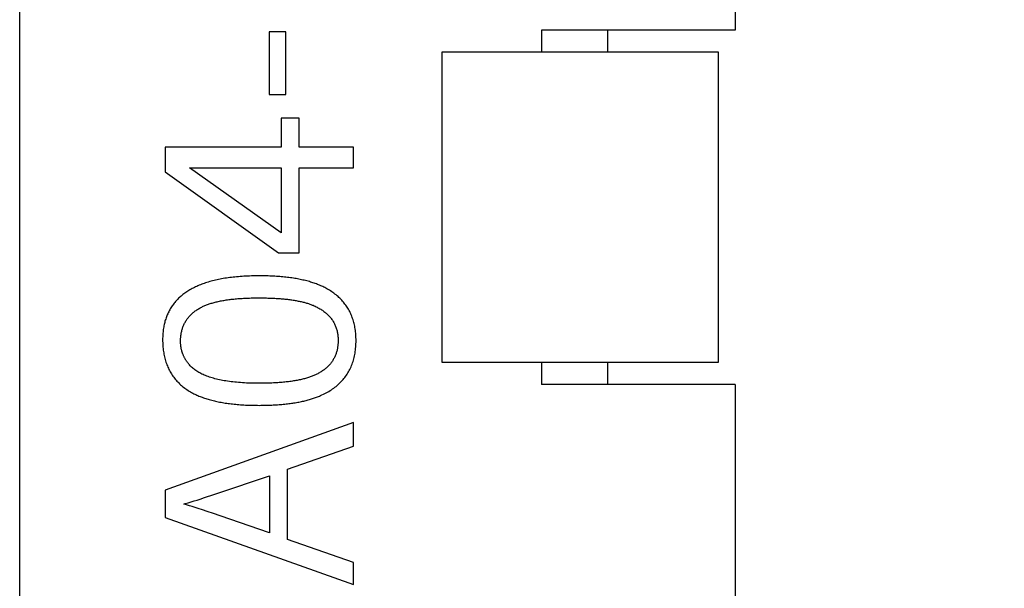
# Model space of a CAD drawing. Extents: x 0 to 420, y 0 to 297.
# Drawn here: x 208 to 217, y 234 to 239 of the extents above; entities that cross this region are included whole.
import ezdxf
from ezdxf.enums import TextEntityAlignment as Align

# ---------------------------------------------------------------- set-up
doc = ezdxf.new("R2010")
doc.units = 0
doc.header["$LTSCALE"] = 23.1
doc.header["$MEASUREMENT"] = 0
doc.layers.add('10000_FRONT', color=7, linetype='CONTINUOUS')
doc.layers.add('10100_DIM_FRONT', color=7, linetype='CONTINUOUS')
doc.dimstyles.get("Standard").update_dxf_attribs({"dimtxt": 0.18, "dimasz": 0.18, "dimexe": 0.18, "dimexo": 0.0625, "dimgap": 0.09, "dimtad": 0, "dimtih": 1, "dimtoh": 1, "dimdec": 4, "dimzin": 0, "dimdsep": 46, "dimtxsty": 'Standard', "dimcen": 0.09, "dimadec": 0, "dimazin": 0, "dimtfac": 1, "dimtdec": 4, "dimtofl": 0, "dimtmove": 0, "dimatfit": 3, "dimfxl": 1, "dimtolj": 1, "dimtzin": 0, "dimarcsym": 0})

# ---------------------------------------------------------------- blocks, each defined once
blk = doc.blocks.new('*D0')
at = {"layer": '10100_DIM_FRONT', "color": 7, "linetype": 'Continuous'}
for p, q in [((214.3836, 252.0799), (225.7165, 252.0799)), ((223.7165, 252.0799), (223.7165, 225.0799)), ((223.7165, 198.0799), (223.7165, 225.0799)), ((214.3836, 198.0799), (225.7165, 198.0799))]:
    blk.add_line(p, q, dxfattribs=at)
for points in [[(224.2165, 248.5799), (223.7165, 252.0799), (223.2165, 248.5799)], [(223.2165, 201.5799), (223.7165, 198.0799), (224.2165, 201.5799)]]:
    blk.add_solid(points, dxfattribs=at)
at = {"layer": '10100_DIM_FRONT', "color": 7, "linetype": 'Continuous', "width": 0.9}
blk.add_text('54', height=3.5, rotation=90, dxfattribs=at).set_placement((222.8415, 221.4593), (222.8415, 226.7093), align=Align.FIT)

msp = doc.modelspace()

# ---------------------------------------------------------------- linework, layer by layer
at = {"layer": '10000_FRONT', "color": 7, "linetype": 'Continuous'}
for p, q in [((214.38358, 252.0799), (214.38358, 239.0799)), ((207.91758, 224.3799), (207.91758, 239.3799)), ((210.17176, 239.06565), (210.17176, 238.49818)), ((210.32173, 239.06565), (210.17176, 239.06565)), ((210.32173, 238.49818), (210.32173, 239.06565)), ((212.63358, 239.0799), (212.63358, 238.8799)), ((214.38358, 239.0799), (212.63358, 239.0799)), ((213.23358, 238.8799), (213.23358, 239.0799)), ((211.73358, 238.8799), (211.73358, 236.0799)), ((214.23358, 238.8799), (211.73358, 238.8799)), ((214.23358, 236.0799), (214.23358, 238.8799)), ((210.17176, 238.49818), (210.32173, 238.49818)), ((210.28214, 238.28463), (210.28214, 238.02189)), ((210.4441, 238.28463), (210.28214, 238.28463)), ((210.4441, 238.02189), (210.4441, 238.28463)), ((209.23358, 238.02189), (209.23358, 237.79995)), ((210.28214, 238.02189), (209.23358, 238.02189)), ((210.93358, 238.02189), (210.4441, 238.02189)), ((210.93358, 237.83474), (210.93358, 238.02189)), ((209.23358, 237.79995), (210.25814, 237.06812)), ((210.28214, 237.24808), (209.45193, 237.83474)), ((209.45193, 237.83474), (210.28214, 237.83474)), ((210.28214, 237.83474), (210.28214, 237.24808)), ((210.4441, 237.06812), (210.4441, 237.83474)), ((210.4441, 237.83474), (210.93358, 237.83474)), ((210.25814, 237.06812), (210.4441, 237.06812)), ((211.73358, 236.0799), (214.23358, 236.0799)), ((212.63358, 236.0799), (212.63358, 235.8799)), ((213.23358, 235.8799), (213.23358, 236.0799)), ((214.38358, 235.8799), (212.63358, 235.8799)), ((214.38358, 235.8799), (214.38358, 214.2799)), ((210.93358, 235.53488), (209.23358, 234.92542)), ((210.93358, 235.32253), (210.93358, 235.53488)), ((210.33852, 235.11378), (210.93358, 235.32253)), ((210.17656, 235.05499), (210.17656, 234.53911)), ((210.33852, 234.48033), (210.33852, 235.11378)), ((209.23358, 234.92542), (209.23358, 234.67708)), ((209.42609, 234.79211), (209.40154, 234.79945)), ((209.45114, 234.78447), (209.42609, 234.79211)), ((209.4409, 234.81096), (209.46737, 234.81892)), ((209.47669, 234.77655), (209.45114, 234.78447)), ((209.46737, 234.81892), (209.49404, 234.8271)), ((209.50276, 234.76835), (209.47669, 234.77655)), ((209.49404, 234.8271), (209.5209, 234.83548)), ((209.52935, 234.75989), (209.50276, 234.76835)), ((209.5209, 234.83548), (209.54797, 234.84405)), ((209.54797, 234.84405), (209.58896, 234.85725)), ((209.57021, 234.74671), (209.52935, 234.75989)), ((209.61225, 234.73298), (209.57021, 234.74671)), ((209.67017, 234.71386), (209.61225, 234.73298)), ((209.73027, 234.69388), (209.67017, 234.71386)), ((210.17656, 234.53911), (209.73027, 234.69388)), ((209.23358, 234.67708), (210.93358, 234.07242)), ((210.93358, 234.27158), (210.33852, 234.48033)), ((210.93358, 234.07242), (210.93358, 234.27158))]:
    msp.add_line(p, q, dxfattribs=at)
for points in [[(210.08298, 236.86057), (210.06489, 236.8605), (210.04699, 236.86032), (210.02928, 236.86), (210.01176, 236.85957), (209.99443, 236.85901), (209.97729, 236.85832), (209.96033, 236.85751), (209.94357, 236.85657), (209.92699, 236.85551), (209.9106, 236.85432), (209.89441, 236.85301), (209.8784, 236.85157), (209.86258, 236.85001), (209.84695, 236.84832), (209.8315, 236.84651), (209.81625, 236.84457), (209.80119, 236.84251), (209.78631, 236.84032), (209.77163, 236.83801), (209.75713, 236.83557), (209.74283, 236.83301), (209.72871, 236.83032), (209.71478, 236.82751), (209.70104, 236.82458), (209.68749, 236.82151), (209.67413, 236.81833), (209.66096, 236.81502), (209.64798, 236.81158), (209.63519, 236.80802), (209.62258, 236.80433), (209.61017, 236.80052), (209.59794, 236.79658), (209.58591, 236.79252), (209.57406, 236.78833), (209.5624, 236.78402), (209.55093, 236.77959), (209.53966, 236.77502), (209.52857, 236.77034), (209.51767, 236.76553), (209.50696, 236.76059), (209.49643, 236.75553), (209.4861, 236.75034), (209.47596, 236.74503), (209.46601, 236.7396), (209.45624, 236.73403), (209.44667, 236.72835), (209.43728, 236.72254), (209.42809, 236.7166), (209.41908, 236.71054), (209.41026, 236.70435), (209.40164, 236.69804), (209.3932, 236.69161), (209.38495, 236.68505), (209.37689, 236.67836), (209.36902, 236.67155), (209.36134, 236.66461), (209.35385, 236.65755), (209.34655, 236.65037), (209.33944, 236.64306), (209.33252, 236.63562), (209.32578, 236.62806), (209.31924, 236.62037), (209.31289, 236.61256), (209.30672, 236.60463), (209.30075, 236.59657), (209.29496, 236.58838), (209.28937, 236.58007), (209.28396, 236.57164), (209.27874, 236.56307), (209.27372, 236.55439), (209.26888, 236.54558), (209.26423, 236.53664), (209.25977, 236.52758), (209.25551, 236.5184), (209.25143, 236.50909), (209.24754, 236.49965), (209.24384, 236.49009), (209.24033, 236.48041), (209.23701, 236.4706), (209.23388, 236.46066), (209.23094, 236.4506), (209.22819, 236.44042), (209.22562, 236.43011), (209.22325, 236.41967), (209.22107, 236.40911), (209.21908, 236.39843), (209.21727, 236.38762), (209.21566, 236.37668), (209.21424, 236.36562), (209.213, 236.35444), (209.21196, 236.34313), (209.21111, 236.33169), (209.21044, 236.32013), (209.20997, 236.30845), (209.20968, 236.29664), (209.20959, 236.2847)], [(210.68381, 236.74976), (210.67505, 236.75431), (210.66613, 236.75877), (210.65704, 236.76314), (210.6478, 236.7674), (210.6384, 236.77158), (210.62883, 236.77566), (210.61911, 236.77964), (210.60923, 236.78353), (210.59918, 236.78732), (210.58898, 236.79102), (210.57862, 236.79462), (210.5681, 236.79813), (210.55742, 236.80154), (210.54657, 236.80486), (210.53557, 236.80808), (210.52441, 236.81121), (210.51309, 236.81424), (210.50161, 236.81717), (210.48997, 236.82001), (210.47817, 236.82275), (210.46621, 236.8254), (210.45409, 236.82795), (210.44181, 236.83041), (210.42937, 236.83277), (210.41677, 236.83503), (210.40402, 236.8372), (210.3911, 236.83928), (210.37802, 236.84125), (210.36479, 236.84313), (210.35139, 236.84492), (210.33783, 236.84661), (210.32412, 236.8482), (210.31024, 236.84969), (210.29621, 236.85109), (210.28201, 236.8524), (210.26766, 236.85361), (210.25315, 236.85472), (210.23848, 236.85573), (210.22364, 236.85665), (210.20865, 236.85747), (210.1935, 236.8582), (210.17819, 236.85883), (210.16272, 236.85936), (210.14709, 236.85979), (210.1313, 236.86013), (210.11536, 236.86037), (210.09925, 236.86052), (210.08298, 236.86057)], [(210.95758, 236.2763), (210.95746, 236.28987), (210.9571, 236.30329), (210.95651, 236.31654), (210.95568, 236.32964), (210.95461, 236.34258), (210.9533, 236.35537), (210.95176, 236.368), (210.94998, 236.38047), (210.94796, 236.39279), (210.9457, 236.40495), (210.94321, 236.41695), (210.94048, 236.42879), (210.93751, 236.44048), (210.9343, 236.45201), (210.93086, 236.46338), (210.92718, 236.4746), (210.92326, 236.48565), (210.9191, 236.49655), (210.9147, 236.5073), (210.91007, 236.51788), (210.9052, 236.52831), (210.90009, 236.53857), (210.89475, 236.54868), (210.88917, 236.55863), (210.88334, 236.56843), (210.87729, 236.57806), (210.87099, 236.58754), (210.86445, 236.59685), (210.85768, 236.60601), (210.85067, 236.61501), (210.84342, 236.62385), (210.83594, 236.63254), (210.82821, 236.64106), (210.82025, 236.64942), (210.81205, 236.65763), (210.80362, 236.66567), (210.79494, 236.67356), (210.78603, 236.68129), (210.77688, 236.68885), (210.76749, 236.69626), (210.75786, 236.70351), (210.748, 236.7106), (210.7379, 236.71752), (210.72756, 236.72429), (210.71698, 236.7309), (210.70616, 236.73735), (210.69511, 236.74363), (210.68381, 236.74976)], [(209.56347, 236.57871), (209.5703, 236.58212), (209.57731, 236.58546), (209.58448, 236.58872), (209.59182, 236.59192), (209.59933, 236.59504), (209.60701, 236.59809), (209.61485, 236.60107), (209.62287, 236.60397), (209.63105, 236.60681), (209.63941, 236.60957), (209.64793, 236.61226), (209.65662, 236.61488), (209.66548, 236.61743), (209.6745, 236.61991), (209.6837, 236.62231), (209.69306, 236.62465), (209.7026, 236.62691), (209.7123, 236.6291), (209.72217, 236.63121), (209.73221, 236.63326), (209.74242, 236.63524), (209.75279, 236.63714), (209.76334, 236.63897), (209.77405, 236.64073), (209.78493, 236.64242), (209.79598, 236.64403), (209.8072, 236.64558), (209.81859, 236.64705), (209.83015, 236.64845), (209.84188, 236.64978), (209.85377, 236.65103), (209.86583, 236.65222), (209.87806, 236.65333), (209.89047, 236.65437), (209.90303, 236.65534), (209.91577, 236.65624), (209.92868, 236.65707), (209.94175, 236.65782), (209.955, 236.6585), (209.96841, 236.65911), (209.98199, 236.65965), (209.99574, 236.66012), (210.00966, 236.66052), (210.02375, 236.66084), (210.038, 236.66109), (210.05243, 236.66127), (210.06702, 236.66138), (210.08178, 236.66141)], [(210.08178, 236.66141), (210.09543, 236.66138), (210.10893, 236.6613), (210.12227, 236.66115), (210.13547, 236.66094), (210.14852, 236.66067), (210.16142, 236.66035), (210.17417, 236.65996), (210.18676, 236.65952), (210.19921, 236.65902), (210.21151, 236.65846), (210.22366, 236.65784), (210.23567, 236.65716), (210.24752, 236.65642), (210.25922, 236.65563), (210.27078, 236.65477), (210.28218, 236.65386), (210.29344, 236.65289), (210.30454, 236.65186), (210.3155, 236.65077), (210.32631, 236.64963), (210.33697, 236.64842), (210.34749, 236.64716), (210.35785, 236.64584), (210.36807, 236.64447), (210.37813, 236.64303), (210.38805, 236.64154), (210.39782, 236.63999), (210.40744, 236.63838), (210.41692, 236.63672), (210.42624, 236.63499), (210.43542, 236.63321), (210.44445, 236.63137), (210.45333, 236.62948), (210.46207, 236.62753), (210.47066, 236.62552), (210.47909, 236.62345), (210.48739, 236.62133), (210.49553, 236.61915), (210.50353, 236.61691), (210.51137, 236.61461), (210.51908, 236.61226), (210.52663, 236.60986), (210.53404, 236.60739), (210.5413, 236.60487), (210.54841, 236.60229), (210.55537, 236.59966), (210.56219, 236.59697), (210.56886, 236.59422)], [(209.37155, 236.27031), (209.37164, 236.27903), (209.37189, 236.28766), (209.37231, 236.29619), (209.3729, 236.30462), (209.37366, 236.31296), (209.37458, 236.3212), (209.37568, 236.32934), (209.37694, 236.33739), (209.37837, 236.34533), (209.37996, 236.35318), (209.38173, 236.36094), (209.38366, 236.36859), (209.38576, 236.37615), (209.38802, 236.38361), (209.39046, 236.39097), (209.39306, 236.39823), (209.39582, 236.4054), (209.39875, 236.41247), (209.40185, 236.41944), (209.40512, 236.42631), (209.40855, 236.43309), (209.41214, 236.43976), (209.41591, 236.44634), (209.41983, 236.45282), (209.42393, 236.4592), (209.42819, 236.46549), (209.43261, 236.47167), (209.4372, 236.47776), (209.44196, 236.48375), (209.44687, 236.48964), (209.45196, 236.49543), (209.45721, 236.50112), (209.46262, 236.50671), (209.4682, 236.51221), (209.47394, 236.5176), (209.47985, 236.5229), (209.48592, 236.5281), (209.49215, 236.53319), (209.49855, 236.53819), (209.50511, 236.54309), (209.51183, 236.54789), (209.51872, 236.55259), (209.52577, 236.5572), (209.53298, 236.5617), (209.54036, 236.5661), (209.5479, 236.5704), (209.5556, 236.57461), (209.56347, 236.57871)], [(210.56886, 236.59422), (210.57821, 236.59019), (210.58737, 236.58605), (210.59632, 236.58181), (210.60508, 236.57745), (210.61364, 236.57298), (210.62201, 236.56841), (210.63018, 236.56372), (210.63815, 236.55893), (210.64593, 236.55402), (210.6535, 236.54901), (210.66088, 236.54388), (210.66807, 236.53865), (210.67506, 236.5333), (210.68185, 236.52784), (210.68844, 236.52228), (210.69484, 236.5166), (210.70104, 236.51081), (210.70704, 236.50492), (210.71285, 236.49891), (210.71846, 236.49279), (210.72387, 236.48656), (210.72909, 236.48022), (210.73411, 236.47377), (210.73893, 236.46721), (210.74355, 236.46054), (210.74798, 236.45375), (210.75221, 236.44686), (210.75625, 236.43985), (210.76009, 236.43274), (210.76373, 236.42551), (210.76717, 236.41817), (210.77042, 236.41072), (210.77347, 236.40315), (210.77633, 236.39548), (210.77898, 236.3877), (210.78144, 236.3798), (210.78371, 236.37179), (210.78577, 236.36367), (210.78764, 236.35544), (210.78932, 236.34709), (210.79079, 236.33864), (210.79207, 236.33007), (210.79316, 236.32139), (210.79404, 236.3126), (210.79473, 236.30369), (210.79522, 236.29468), (210.79552, 236.28555), (210.79562, 236.2763)], [(209.20959, 236.2847), (209.20971, 236.27069), (209.21006, 236.25684), (209.21066, 236.24316), (209.21149, 236.22964), (209.21256, 236.21629), (209.21386, 236.20311), (209.21541, 236.19009), (209.21719, 236.17724), (209.2192, 236.16455), (209.22146, 236.15203), (209.22395, 236.13968), (209.22668, 236.12749), (209.22965, 236.11548), (209.23285, 236.10362), (209.23629, 236.09194), (209.23997, 236.08042), (209.24389, 236.06907), (209.24804, 236.05789), (209.25243, 236.04687), (209.25706, 236.03602), (209.26192, 236.02534), (209.26702, 236.01483), (209.27236, 236.00449), (209.27794, 235.99431), (209.28375, 235.9843), (209.2898, 235.97446), (209.29609, 235.96479), (209.30261, 235.95528), (209.30938, 235.94595), (209.31637, 235.93678), (209.32361, 235.92778), (209.33108, 235.91895), (209.33879, 235.91029), (209.34674, 235.9018), (209.35492, 235.89348), (209.36334, 235.88532), (209.372, 235.87734), (209.38089, 235.86952), (209.39002, 235.86188), (209.39939, 235.8544), (209.40899, 235.8471), (209.41884, 235.83996), (209.42891, 235.83299), (209.43923, 235.8262), (209.44978, 235.81957), (209.46057, 235.81311), (209.47159, 235.80683), (209.48286, 235.80071)], [(209.45209, 236.05569), (209.44881, 236.05952), (209.4456, 236.06338), (209.44246, 236.06726), (209.43938, 236.07118), (209.43637, 236.07512), (209.43343, 236.07909), (209.43055, 236.08309), (209.42774, 236.08712), (209.42499, 236.09118), (209.42232, 236.09526), (209.41971, 236.09937), (209.41717, 236.10351), (209.41469, 236.10767), (209.41229, 236.11187), (209.40995, 236.11609), (209.40768, 236.12034), (209.40547, 236.12461), (209.40334, 236.12891), (209.40127, 236.13324), (209.39927, 236.1376), (209.39734, 236.14199), (209.39548, 236.1464), (209.39369, 236.15084), (209.39197, 236.1553), (209.39031, 236.15979), (209.38872, 236.16431), (209.38721, 236.16885), (209.38576, 236.17343), (209.38438, 236.17802), (209.38307, 236.18265), (209.38183, 236.1873), (209.38067, 236.19197), (209.37957, 236.19668), (209.37854, 236.20141), (209.37758, 236.20616), (209.37669, 236.21094), (209.37587, 236.21575), (209.37512, 236.22058), (209.37445, 236.22544), (209.37384, 236.23032), (209.3733, 236.23523), (209.37284, 236.24017), (209.37245, 236.24513), (209.37212, 236.25011), (209.37187, 236.25512), (209.37169, 236.26016), (209.37159, 236.26522), (209.37155, 236.27031)], [(210.79562, 236.2763), (210.79553, 236.26773), (210.79528, 236.25925), (210.79487, 236.25087), (210.79429, 236.24259), (210.79354, 236.2344), (210.79263, 236.22631), (210.79156, 236.21831), (210.79031, 236.21041), (210.7889, 236.20261), (210.78733, 236.1949), (210.78559, 236.18729), (210.78368, 236.17978), (210.7816, 236.17236), (210.77936, 236.16504), (210.77696, 236.15781), (210.77438, 236.15068), (210.77164, 236.14364), (210.76874, 236.1367), (210.76566, 236.12986), (210.76242, 236.12311), (210.75902, 236.11645), (210.75544, 236.10989), (210.7517, 236.10343), (210.7478, 236.09706), (210.74372, 236.09079), (210.73948, 236.08461), (210.73507, 236.07852), (210.7305, 236.07253), (210.72576, 236.06663), (210.72085, 236.06083), (210.71577, 236.05513), (210.71053, 236.04951), (210.70511, 236.044), (210.69953, 236.03857), (210.69379, 236.03324), (210.68787, 236.02801), (210.68179, 236.02286), (210.67554, 236.01782), (210.66913, 236.01286), (210.66254, 236.008), (210.65579, 236.00323), (210.64887, 235.99856), (210.64178, 235.99398), (210.63452, 235.98949), (210.6271, 235.9851), (210.6195, 235.9808), (210.61174, 235.97659), (210.60381, 235.97248)], [(210.63611, 235.7783), (210.64938, 235.78425), (210.66238, 235.79039), (210.6751, 235.79671), (210.68753, 235.80322), (210.69969, 235.80992), (210.71156, 235.81681), (210.72315, 235.82388), (210.73447, 235.83115), (210.7455, 235.83859), (210.75625, 235.84623), (210.76672, 235.85406), (210.77691, 235.86207), (210.78682, 235.87027), (210.79645, 235.87866), (210.8058, 235.88724), (210.81487, 235.896), (210.82366, 235.90496), (210.83217, 235.9141), (210.8404, 235.92343), (210.84835, 235.93295), (210.85602, 235.94266), (210.86341, 235.95255), (210.87052, 235.96264), (210.87735, 235.97291), (210.8839, 235.98337), (210.89018, 235.99403), (210.89617, 236.00487), (210.90188, 236.0159), (210.90732, 236.02711), (210.91247, 236.03852), (210.91735, 236.05012), (210.92194, 236.06191), (210.92626, 236.07388), (210.9303, 236.08605), (210.93406, 236.0984), (210.93754, 236.11095), (210.94074, 236.12368), (210.94366, 236.13661), (210.94631, 236.14972), (210.94867, 236.16303), (210.95076, 236.17652), (210.95257, 236.1902), (210.9541, 236.20408), (210.95535, 236.21814), (210.95633, 236.2324), (210.95702, 236.24684), (210.95744, 236.26148), (210.95758, 236.2763)], [(210.08418, 235.89), (210.06401, 235.89007), (210.04414, 235.89028), (210.02456, 235.89064), (210.00528, 235.89115), (209.98629, 235.89179), (209.96761, 235.89258), (209.94922, 235.89352), (209.93113, 235.8946), (209.91333, 235.89582), (209.89583, 235.89718), (209.87863, 235.89869), (209.86173, 235.90035), (209.84513, 235.90214), (209.82882, 235.90408), (209.81281, 235.90617), (209.7971, 235.9084), (209.78169, 235.91077), (209.76657, 235.91328), (209.75176, 235.91594), (209.73724, 235.91875), (209.72302, 235.9217), (209.7091, 235.92479), (209.69547, 235.92802), (209.68215, 235.9314), (209.66912, 235.93493), (209.65639, 235.93859), (209.64396, 235.9424), (209.63183, 235.94636), (209.62, 235.95046), (209.60847, 235.9547), (209.59724, 235.95909), (209.5863, 235.96362), (209.57567, 235.96829), (209.56533, 235.97311), (209.55529, 235.97807), (209.54556, 235.98318), (209.53612, 235.98843), (209.52698, 235.99382), (209.51814, 235.99936), (209.5096, 236.00505), (209.50136, 236.01087), (209.49342, 236.01684), (209.48578, 236.02296), (209.47844, 236.02922), (209.4714, 236.03562), (209.46466, 236.04216), (209.45822, 236.04885), (209.45209, 236.05569)], [(210.60381, 235.97248), (210.59697, 235.96908), (210.58996, 235.96576), (210.58278, 235.9625), (210.57543, 235.95932), (210.56792, 235.95621), (210.56023, 235.95317), (210.55238, 235.95021), (210.54436, 235.94731), (210.53617, 235.94448), (210.52781, 235.94173), (210.51928, 235.93905), (210.51058, 235.93643), (210.50171, 235.93389), (210.49267, 235.93142), (210.48347, 235.92903), (210.47409, 235.9267), (210.46455, 235.92444), (210.45483, 235.92226), (210.44495, 235.92015), (210.43489, 235.9181), (210.42467, 235.91613), (210.41428, 235.91424), (210.40371, 235.91241), (210.39298, 235.91065), (210.38208, 235.90897), (210.371, 235.90736), (210.35976, 235.90582), (210.34834, 235.90435), (210.33676, 235.90295), (210.325, 235.90162), (210.31308, 235.90037), (210.30098, 235.89918), (210.28872, 235.89807), (210.27628, 235.89703), (210.26367, 235.89606), (210.25089, 235.89516), (210.23794, 235.89434), (210.22482, 235.89359), (210.21153, 235.8929), (210.19806, 235.89229), (210.18443, 235.89176), (210.17062, 235.89129), (210.15664, 235.89089), (210.1425, 235.89057), (210.12817, 235.89032), (210.11368, 235.89014), (210.09902, 235.89003), (210.08418, 235.89)], [(209.48286, 235.80071), (209.49165, 235.79615), (209.5006, 235.79168), (209.50971, 235.78731), (209.51898, 235.78303), (209.52841, 235.77886), (209.538, 235.77478), (209.54774, 235.7708), (209.55764, 235.76692), (209.5677, 235.76314), (209.57792, 235.75946), (209.58829, 235.75587), (209.59882, 235.75238), (209.60951, 235.74899), (209.62036, 235.74569), (209.63136, 235.74249), (209.64252, 235.73939), (209.65384, 235.73639), (209.66531, 235.73348), (209.67694, 235.73067), (209.68872, 235.72796), (209.70067, 235.72534), (209.71277, 235.72282), (209.72502, 235.7204), (209.73743, 235.71807), (209.75, 235.71584), (209.76272, 235.71371), (209.7756, 235.71167), (209.78863, 235.70973), (209.80182, 235.70788), (209.81517, 235.70613), (209.82866, 235.70447), (209.84232, 235.70291), (209.85613, 235.70145), (209.87009, 235.70008), (209.88421, 235.6988), (209.89849, 235.69762), (209.91291, 235.69654), (209.9275, 235.69555), (209.94223, 235.69465), (209.95712, 235.69385), (209.97217, 235.69314), (209.98737, 235.69253), (210.00272, 235.69202), (210.01822, 235.69159), (210.03388, 235.69127), (210.0497, 235.69103), (210.06566, 235.69089), (210.08178, 235.69084)], [(210.08178, 235.69084), (210.09641, 235.69088), (210.11091, 235.69099), (210.12528, 235.69118), (210.13952, 235.69144), (210.15363, 235.69178), (210.1676, 235.69219), (210.18144, 235.69268), (210.19516, 235.69325), (210.20874, 235.69389), (210.22219, 235.6946), (210.23551, 235.69539), (210.2487, 235.69626), (210.26175, 235.6972), (210.27468, 235.69822), (210.28747, 235.69931), (210.30013, 235.70048), (210.31267, 235.70173), (210.32507, 235.70305), (210.33734, 235.70444), (210.34947, 235.70592), (210.36148, 235.70747), (210.37336, 235.70909), (210.3851, 235.71079), (210.39672, 235.71257), (210.4082, 235.71443), (210.41955, 235.71636), (210.43077, 235.71837), (210.44186, 235.72045), (210.45282, 235.72261), (210.46364, 235.72485), (210.47434, 235.72716), (210.4849, 235.72955), (210.49534, 235.73202), (210.50564, 235.73457), (210.51581, 235.73719), (210.52585, 235.73989), (210.53576, 235.74266), (210.54554, 235.74552), (210.55518, 235.74845), (210.5647, 235.75145), (210.57409, 235.75454), (210.58334, 235.7577), (210.59246, 235.76094), (210.60145, 235.76426), (210.61031, 235.76765), (210.61904, 235.77112), (210.62764, 235.77467), (210.63611, 235.7783)], [(209.58896, 234.85725), (209.61654, 234.86627), (209.64435, 234.87545), (209.67236, 234.88477), (209.7006, 234.89423), (210.17656, 235.05499)], [(209.40154, 234.79945), (209.41461, 234.80323), (209.4409, 234.81096)]]:
    msp.add_lwpolyline(points, dxfattribs=at)

# ---------------------------------------------------------------- dimensions: what is measured, and where the dimension line sits
at = {"layer": '10100_DIM_FRONT', "color": 7, "linetype": 'Continuous'}
dim = msp.add_linear_dim(base=(223.71654, 198.0799), p1=(214.38358, 252.0799), p2=(214.38358, 198.0799), angle=270, dimstyle='Standard', dxfattribs=at)
dim.commit()
dim.dimension.update_dxf_attribs({"geometry": '*D0', "text_midpoint": (221.09154, 224.08432), "dimtype": 128})

doc.saveas('drawing.dxf')
